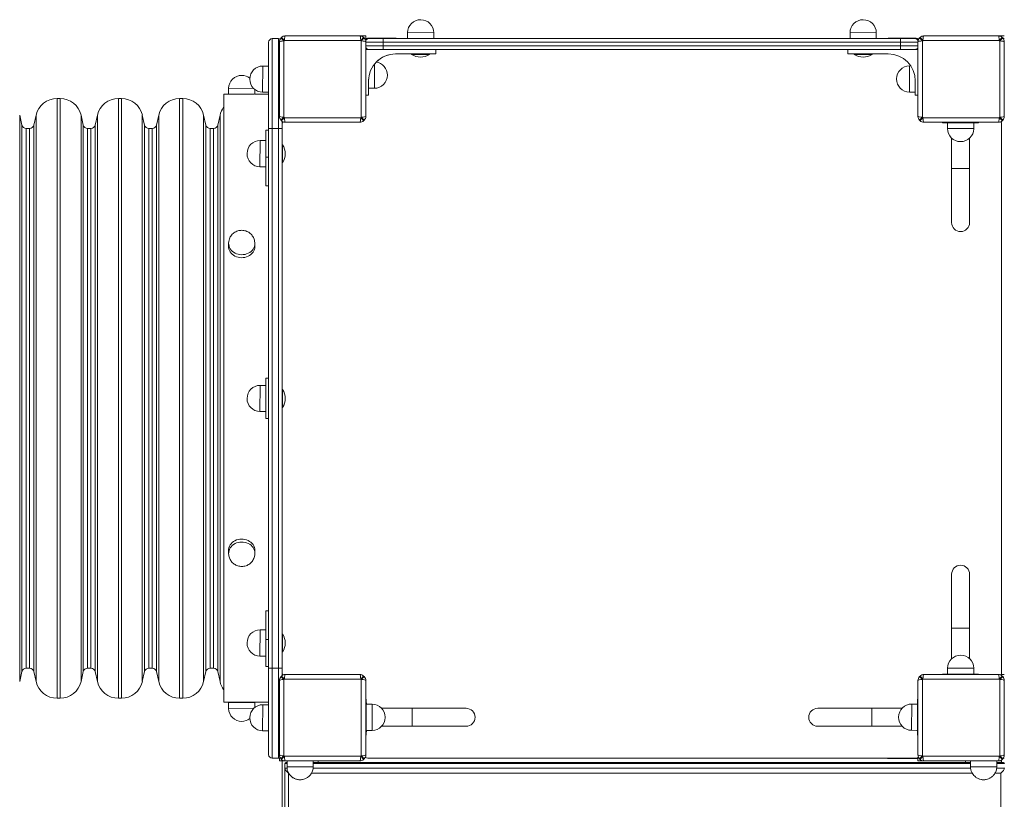
# Model space of a CAD drawing. Units: millimetres. Extents: x 78 to 8178, y 84 to 10084.
# Drawn here: x 4796 to 5891, y 4539 to 5405 of the extents above; entities that cross this region are included whole.
import ezdxf

# ---------------------------------------------------------------- set-up
doc = ezdxf.new("R2010")
doc.units = ezdxf.units.MM

msp = doc.modelspace()

# ---------------------------------------------------------------- linework, layer by layer
at = {"color": 0, "linetype": 'Continuous', "lineweight": 0}
for p, q in [((5242.4, 5405.4), (5242.2, 5405.4)), ((5734.4, 5405.4), (5734.2, 5405.4)), ((5091.7, 5387.4), (5174.6, 5387.4)), ((5181.2, 5387.4), (5174.6, 5387.4)), ((5181.2, 5384.5), (5181.2, 5387.4)), ((5256.8, 5390.9), (5227.6, 5391.1)), ((5227.6, 5391.1), (5227.6, 5384.6)), ((5256.8, 5390.9), (5256.8, 5384.4)), ((5256.8, 5390.9), (5256.8, 5384.4)), ((5748.8, 5390.9), (5719.6, 5391.1)), ((5719.6, 5391.1), (5719.6, 5384.6)), ((5748.8, 5390.9), (5748.8, 5384.4)), ((5801.7, 5387.4), (5884.6, 5387.4)), ((5891.2, 5387.4), (5884.6, 5387.4)), ((5073.2, 5284.4), (5073.2, 5380.4)), ((5077.2, 5384.4), (5077.2, 5284.4)), ((5084.2, 5384.4), (5077.2, 5384.4)), ((5084.2, 5284.4), (5084.2, 5384.4)), ((5085.2, 5298), (5085.2, 5380.9)), ((5090.2, 5381.8), (5086.9, 5385.1)), ((5087.5, 5385.7), (5090.8, 5382.4)), ((5090.2, 5381.8), (5090.2, 5297.1)), ((5175.6, 5382.4), (5090.8, 5382.4)), ((5175.6, 5382.4), (5178.8, 5385.7)), ((5179.4, 5385.1), (5176.1, 5381.8)), ((5176.1, 5297.1), (5176.1, 5381.8)), ((5181.2, 5380.9), (5181.2, 5298)), ((5200.7, 5380.4), (5181.2, 5380.4)), ((5200.7, 5380.4), (5181.2, 5380.4)), ((5181.2, 5376.4), (5200.7, 5376.4)), ((5181.2, 5376.4), (5200.7, 5376.4)), ((5183.2, 5384.5), (5183.2, 5384.9)), ((5213.2, 5384.9), (5183.2, 5384.9)), ((5238.6, 5384.5), (5183.6, 5384.5)), ((5184.7, 5384.4), (5183.7, 5384.4)), ((5183.9, 5384.9), (5183.9, 5385)), ((5213.9, 5385), (5183.9, 5385)), ((5184.7, 5384.4), (5200.7, 5384.4)), ((5775.7, 5384.4), (5200.7, 5384.4)), ((5200.7, 5380.4), (5775.7, 5380.4)), ((5200.7, 5380.4), (5775.7, 5380.4)), ((5200.7, 5376.4), (5200.7, 5380.4)), ((5775.7, 5376.4), (5200.7, 5376.4)), ((5775.7, 5376.4), (5200.7, 5376.4)), ((5213.2, 5384.9), (5213.2, 5384.5)), ((5213.9, 5385), (5213.9, 5384.9)), ((5256.7, 5384.4), (5227.6, 5384.6)), ((5242.1, 5384.4), (5227.6, 5384.6)), ((5242.2, 5384.4), (5242.1, 5384.4)), ((5242.1, 5384.4), (5242.1, 5384.4)), ((5730.6, 5384.5), (5256.8, 5384.5)), ((5748.7, 5384.4), (5719.6, 5384.6)), ((5734.1, 5384.4), (5719.6, 5384.6)), ((5734.2, 5384.4), (5734.1, 5384.4)), ((5792.7, 5384.5), (5748.8, 5384.5)), ((5763.2, 5384.5), (5763.2, 5384.9)), ((5793.2, 5384.9), (5763.2, 5384.9)), ((5775.7, 5384.4), (5791.7, 5384.4)), ((5795.2, 5380.4), (5775.7, 5380.4)), ((5795.2, 5380.4), (5775.7, 5380.4)), ((5775.7, 5376.4), (5775.7, 5380.4)), ((5775.7, 5376.4), (5795.2, 5376.4)), ((5775.7, 5376.4), (5795.2, 5376.4)), ((5792.7, 5384.4), (5791.7, 5384.4)), ((5793.2, 5384.9), (5793.2, 5384.5)), ((5795.2, 5298), (5795.2, 5380.9)), ((5800.2, 5381.8), (5796.9, 5385.1)), ((5797.5, 5385.7), (5800.8, 5382.4)), ((5800.2, 5381.8), (5800.2, 5297.1)), ((5885.6, 5382.4), (5800.8, 5382.4)), ((5885.6, 5382.4), (5888.8, 5385.7)), ((5889.4, 5385.1), (5886.1, 5381.8)), ((5886.1, 5297.1), (5886.1, 5381.8)), ((5891.2, 5384.4), (5890, 5384.4)), ((5891.2, 5380.9), (5891.2, 5298)), ((5181.2, 5372.4), (5184.7, 5372.4)), ((5200.7, 5372.4), (5184.7, 5372.4)), ((5200.7, 5372.4), (5775.7, 5372.4)), ((5259.2, 5367.4), (5214.2, 5367.4)), ((5232.2, 5366.9), (5232.2, 5367.4)), ((5252.2, 5366.9), (5232.2, 5366.9)), ((5252.2, 5366.9), (5252.2, 5367.4)), ((5252.2, 5366.9), (5252.2, 5367.4)), ((5252.2, 5366.9), (5252.2, 5366.9)), ((5259.2, 5372.4), (5259.2, 5367.4)), ((5259.2, 5372.4), (5259.2, 5367.4)), ((5259.2, 5367.4), (5259.2, 5367.4)), ((5717.2, 5367.4), (5717.2, 5372.4)), ((5762.2, 5367.4), (5717.2, 5367.4)), ((5724.2, 5367.4), (5724.2, 5366.9)), ((5724.2, 5366.9), (5744.2, 5366.9)), ((5744.2, 5367.4), (5744.2, 5366.9)), ((5791.7, 5372.4), (5775.7, 5372.4)), ((5791.7, 5372.4), (5795.2, 5372.4)), ((5066.7, 5353.9), (5066.5, 5324.8)), ((5066.7, 5353.9), (5073.2, 5353.9)), ((5066.7, 5353.9), (5073.2, 5353.9)), ((5073.2, 5353.9), (5073, 5324.7)), ((5190.7, 5329.2), (5190.8, 5356.3)), ((5785.8, 5354.1), (5785.6, 5324.9)), ((5785.8, 5354.1), (5787.1, 5354.1)), ((5043.4, 5343.5), (5043.3, 5343.5)), ((5043.4, 5343.5), (5043.3, 5343.5)), ((5205.2, 5343.6), (5205.2, 5343.8)), ((5205.2, 5343.6), (5205.2, 5343.8)), ((5052.2, 5339.5), (5052.2, 5339.4)), ((5052.2, 5339.5), (5052.2, 5339.5)), ((5073.2, 5339.2), (5073, 5324.7)), ((5073.2, 5339.4), (5073.2, 5339.2)), ((5073.2, 5339.2), (5073.2, 5339.2)), ((5184.2, 5329.4), (5184.2, 5339.3)), ((5184.2, 5337.4), (5184.2, 5321.4)), ((5771.3, 5339.7), (5771.3, 5339.5)), ((5792.2, 5338.1), (5792.1, 5324.8)), ((5792.2, 5332.1), (5792.1, 5324.8)), ((5792.2, 5321.4), (5792.2, 5337.4)), ((5023.2, 5322.6), (5023.2, 4646.6)), ((5038.2, 5322.6), (5023.2, 5322.6)), ((5028.7, 5329.2), (5028.6, 5322.7)), ((5028.7, 5329.2), (5028.6, 5322.7)), ((5057, 5322.5), (5028.6, 5322.7)), ((5043.1, 5322.5), (5028.6, 5322.7)), ((5057, 5322.5), (5028.6, 5322.7)), ((5043.1, 5322.5), (5028.6, 5322.7)), ((5056.5, 5329), (5028.7, 5329.2)), ((5056.5, 5329), (5028.7, 5329.2)), ((5057.8, 5327.8), (5057.8, 5322.6)), ((5057.8, 5327.8), (5057.8, 5322.6)), ((5073.2, 5322.6), (5057.8, 5322.6)), ((5066.5, 5324.8), (5073, 5324.7)), ((5184.2, 5321.4), (5181.2, 5321.4)), ((5184.2, 5329.2), (5184.2, 5321.4)), ((5190.7, 5329.2), (5184.2, 5329.2)), ((5184.2, 5321.4), (5184.2, 5321.4)), ((5190.7, 5329.2), (5190.7, 5329.2)), ((5785.6, 5324.9), (5792.1, 5324.8)), ((5795.2, 5321.4), (5792.2, 5321.4)), ((4837.9, 5317.9), (4837.9, 4651)), ((4841.3, 5317.9), (4837.9, 5317.9)), ((4841.3, 5317.9), (4841.3, 4651)), ((4906.1, 5317.9), (4906.1, 4651)), ((4909.5, 5317.9), (4906.1, 5317.9)), ((4909.5, 5317.9), (4909.5, 4651)), ((4974.2, 5317.9), (4974.2, 4651)), ((4977.6, 5317.9), (4974.2, 5317.9)), ((4977.6, 5317.9), (4977.6, 4651)), ((4796.4, 5299.3), (4796.4, 4669.6)), ((4798.9, 5288.2), (4796.4, 5299.3)), ((4812.1, 5288.2), (4814.6, 5299.3)), ((4814.6, 5299.3), (4814.6, 4669.6)), ((4864.6, 5299.3), (4864.6, 4669.6)), ((4867.1, 5288.2), (4864.6, 5299.3)), ((4880.2, 5288.2), (4882.8, 5299.3)), ((4882.8, 5299.3), (4882.8, 4669.6)), ((4932.7, 5299.3), (4932.7, 4669.6)), ((4935.3, 5288.2), (4932.7, 5299.3)), ((4948.4, 5288.2), (4951, 5299.3)), ((4951, 5299.3), (4951, 4669.6)), ((5000.9, 5299.3), (5000.9, 4669.6)), ((5003.5, 5288.2), (5000.9, 5299.3)), ((5016.6, 5288.2), (5019.1, 5299.3)), ((5019.1, 5299.3), (5019.1, 4669.6)), ((4798.9, 5288.2), (4798.9, 4680.7)), ((4812.1, 5288.2), (4812.1, 4680.7)), ((4867.1, 5288.2), (4867.1, 4680.7)), ((4880.2, 5288.2), (4880.2, 4680.7)), ((4935.3, 5288.2), (4935.3, 4680.7)), ((4948.4, 5288.2), (4948.4, 4680.7)), ((5003.5, 5288.2), (5003.5, 4680.7)), ((5016.6, 5288.2), (5016.6, 4680.7)), ((5086.9, 5293.8), (5090.2, 5297.1)), ((5090.8, 5296.5), (5087.5, 5293.2)), ((5088.2, 5292.6), (5088.2, 5284.4)), ((5088.2, 5291.4), (5088.6, 5291.4)), ((5090.8, 5296.5), (5175.6, 5296.5)), ((5174.6, 5291.4), (5091.7, 5291.4)), ((5178.8, 5293.2), (5175.6, 5296.5)), ((5176.1, 5297.1), (5179.4, 5293.8)), ((5796.9, 5293.8), (5800.2, 5297.1)), ((5800.8, 5296.5), (5797.5, 5293.2)), ((5800.8, 5296.5), (5885.6, 5296.5)), ((5884.6, 5291.4), (5801.7, 5291.4)), ((5822.6, 5291.4), (5822.6, 5290.9)), ((5862.6, 5290.9), (5822.6, 5290.9)), ((5828, 5284.4), (5828, 5290.9)), ((5828.1, 5290.9), (5857.3, 5290.8)), ((5842.6, 5290.9), (5842.8, 5290.9)), ((5842.8, 5290.9), (5857.3, 5290.8)), ((5857.2, 5284.3), (5857.3, 5290.8)), ((5862.6, 5291.4), (5862.6, 5290.9)), ((5888.8, 5293.2), (5885.6, 5296.5)), ((5886.1, 5297.1), (5889.4, 5293.8)), ((5888.2, 4679.9), (5888.2, 5289)), ((5888.2, 4679.9), (5888.2, 5288.9)), ((4803.6, 5284.4), (4803.6, 4684.4)), ((4807.4, 5284.4), (4803.6, 5284.4)), ((4807.4, 5284.4), (4807.4, 4684.4)), ((4871.7, 5284.4), (4871.7, 4684.4)), ((4875.6, 5284.4), (4871.7, 5284.4)), ((4875.6, 5284.4), (4875.6, 4684.4)), ((4939.9, 5284.4), (4939.9, 4684.4)), ((4943.8, 5284.4), (4939.9, 5284.4)), ((4943.8, 5284.4), (4943.8, 4684.4)), ((5008.1, 5284.4), (5008.1, 4684.4)), ((5012, 5284.4), (5008.1, 5284.4)), ((5012, 5284.4), (5012, 4684.4)), ((5070.2, 5282.7), (5070.2, 5252.7)), ((5073.2, 5282.7), (5070.2, 5282.7)), ((5073.2, 5284.4), (5073.2, 4684.4)), ((5073.2, 5284.4), (5077.2, 5284.4)), ((5084.2, 5284.4), (5077.2, 5284.4)), ((5077.2, 4684.4), (5077.2, 5284.4)), ((5084.2, 5284.4), (5088.2, 5284.4)), ((5084.2, 5284.4), (5084.2, 4684.4)), ((5088.2, 4684.4), (5088.2, 5284.4)), ((5828, 5284.4), (5857.2, 5284.3)), ((5063.7, 5271.1), (5063.5, 5241.9)), ((5063.7, 5271.1), (5070.2, 5271.1)), ((5070.2, 5271.1), (5070, 5241.8)), ((5088.7, 5266.4), (5088.2, 5266.4)), ((5088.7, 5266.4), (5088.7, 5256.4)), ((5832.6, 5273.8), (5832.6, 5239.9)), ((5842.4, 5269.9), (5842.6, 5269.9)), ((5852.6, 5273.9), (5852.6, 5239.9)), ((5049.2, 5256.6), (5049.2, 5256.5)), ((5070.2, 5256.3), (5070, 5241.8)), ((5070.2, 5256.6), (5070.2, 5256.3)), ((5088.7, 5256.4), (5088.7, 5246.4)), ((5070.2, 5252.7), (5070.2, 5220.9)), ((5073.2, 5252.7), (5070.2, 5252.7)), ((5088.7, 5246.4), (5088.2, 5246.4)), ((5063.5, 5241.9), (5070, 5241.8)), ((5832.6, 5239.9), (5852.6, 5239.9)), ((5832.6, 5239.9), (5832.6, 5179.9)), ((5852.6, 5179.9), (5852.6, 5239.9)), ((5070.2, 5220.9), (5073.2, 5220.9)), ((5028.7, 5157.1), (5028.6, 5153.8)), ((5057.8, 5156.7), (5057.8, 5153.5)), ((5073.2, 5006.9), (5070.2, 5006.9)), ((5070.2, 4961.9), (5070.2, 5006.9)), ((5063.7, 4998.9), (5063.5, 4969.8)), ((5063.7, 4998.9), (5070.2, 4998.9)), ((5070.2, 4998.9), (5070, 4969.7)), ((5088.7, 4994.4), (5088.2, 4994.4)), ((5088.7, 4994.4), (5088.7, 4984.4)), ((5049.2, 4984.5), (5049.2, 4984.4)), ((5070.2, 4984.2), (5070, 4969.7)), ((5070.2, 4984.4), (5070.2, 4984.2)), ((5088.7, 4984.4), (5088.7, 4974.4)), ((5088.7, 4974.4), (5088.2, 4974.4)), ((5088.7, 4974.4), (5088.2, 4974.4)), ((5088.7, 4974.4), (5088.7, 4974.4)), ((5063.5, 4969.8), (5070, 4969.7)), ((5073.2, 4961.9), (5070.2, 4961.9)), ((5028.7, 4811.8), (5028.6, 4815.1)), ((5057.8, 4812.2), (5057.8, 4815.4)), ((5832.6, 4788.9), (5832.6, 4728.9)), ((5852.6, 4728.9), (5852.6, 4788.9)), ((5073.2, 4748.2), (5070.2, 4748.2)), ((5070.2, 4716.4), (5070.2, 4748.2)), ((5063.7, 4727.1), (5063.5, 4697.9)), ((5063.7, 4727.1), (5070.2, 4727.1)), ((5070.2, 4727.1), (5070, 4697.8)), ((5088.7, 4722.5), (5088.2, 4722.5)), ((5088.7, 4722.5), (5088.7, 4712.5)), ((5832.6, 4728.9), (5852.6, 4728.9)), ((5832.6, 4728.9), (5832.6, 4695)), ((5852.6, 4728.9), (5852.6, 4695.1)), ((5049.2, 4712.6), (5049.2, 4712.5)), ((5070.2, 4712.3), (5070, 4697.8)), ((5073.2, 4716.4), (5070.2, 4716.4)), ((5070.2, 4686.4), (5070.2, 4716.4)), ((5070.2, 4712.6), (5070.2, 4712.3)), ((5088.7, 4712.5), (5088.7, 4702.5)), ((5063.5, 4697.9), (5070, 4697.8)), ((5088.7, 4702.5), (5088.2, 4702.5)), ((5842.8, 4698.9), (5842.7, 4698.9)), ((5073.2, 4686.4), (5070.2, 4686.4)), ((4798.9, 4680.7), (4796.4, 4669.6)), ((4807.4, 4684.4), (4803.6, 4684.4)), ((4812.1, 4680.7), (4814.6, 4669.6)), ((4867.1, 4680.7), (4864.6, 4669.6)), ((4875.6, 4684.4), (4871.7, 4684.4)), ((4880.2, 4680.7), (4882.8, 4669.6)), ((4935.3, 4680.7), (4932.7, 4669.6)), ((4943.8, 4684.4), (4939.9, 4684.4)), ((4948.4, 4680.7), (4951, 4669.6)), ((5003.5, 4680.7), (5000.9, 4669.6)), ((5012, 4684.4), (5008.1, 4684.4)), ((5016.6, 4680.7), (5019.1, 4669.6)), ((5073.2, 4588.4), (5073.2, 4684.4)), ((5077.2, 4684.4), (5073.2, 4684.4)), ((5084.2, 4684.4), (5077.2, 4684.4)), ((5077.2, 4684.4), (5077.2, 4584.4)), ((5088.2, 4684.4), (5084.2, 4684.4)), ((5084.2, 4584.4), (5084.2, 4684.4)), ((5090.2, 4671.8), (5086.9, 4675.1)), ((5087.5, 4675.7), (5090.8, 4672.4)), ((5088.2, 4684.4), (5088.2, 4676.3)), ((5091.7, 4677.4), (5174.6, 4677.4)), ((5175.6, 4672.4), (5178.8, 4675.7)), ((5179.4, 4675.1), (5176.1, 4671.8)), ((5800.2, 4671.8), (5796.9, 4675.1)), ((5797.5, 4675.7), (5800.8, 4672.4)), ((5801.7, 4677.4), (5884.6, 4677.4)), ((5862.6, 4677.9), (5822.6, 4677.9)), ((5822.6, 4677.4), (5822.6, 4677.9)), ((5828.1, 4684.6), (5828, 4678.1)), ((5857.1, 4677.9), (5828, 4678.1)), ((5842.5, 4677.9), (5828, 4678.1)), ((5857.3, 4684.4), (5828.1, 4684.6)), ((5842.6, 4677.9), (5842.5, 4677.9)), ((5857.3, 4684.4), (5857.3, 4677.9)), ((5862.6, 4677.4), (5862.6, 4677.9)), ((5885.6, 4672.4), (5888.8, 4675.7)), ((5889.4, 4675.1), (5886.1, 4671.8)), ((5891.2, 4677.4), (5887.8, 4677.4)), ((5085.2, 4588), (5085.2, 4670.9)), ((5090.2, 4671.8), (5090.2, 4587.1)), ((5175.6, 4672.4), (5090.8, 4672.4)), ((5176.1, 4587.1), (5176.1, 4671.8)), ((5181.2, 4670.9), (5181.2, 4588)), ((5795.2, 4588), (5795.2, 4670.9)), ((5800.2, 4671.8), (5800.2, 4587.1)), ((5885.6, 4672.4), (5800.8, 4672.4)), ((5886.1, 4587.1), (5886.1, 4671.8)), ((5891.2, 4670.9), (5891.2, 4588)), ((4841.3, 4651), (4837.9, 4651)), ((4909.5, 4651), (4906.1, 4651)), ((4977.6, 4651), (4974.2, 4651)), ((5033.2, 4646.6), (5023.2, 4646.6)), ((5038.2, 4646.6), (5023.2, 4646.6)), ((5028.6, 4646.2), (5057.8, 4646.4)), ((5043.1, 4646.4), (5028.6, 4646.2)), ((5028.7, 4639.7), (5028.6, 4646.2)), ((5043.1, 4646.4), (5043.3, 4646.4)), ((5043.3, 4646.4), (5057.8, 4646.4)), ((5073.2, 4646.6), (5048.2, 4646.6)), ((5057.8, 4640.9), (5057.8, 4646.4)), ((5066.7, 4643.9), (5066.5, 4614.8)), ((5066.7, 4643.9), (5073.2, 4643.9)), ((5066.7, 4643.9), (5073.2, 4643.9)), ((5073.2, 4643.9), (5073, 4614.7)), ((5181.2, 4649.9), (5181.7, 4649.9)), ((5181.7, 4609.9), (5181.7, 4649.9)), ((5181.7, 4615.4), (5181.8, 4644.6)), ((5181.7, 4630.1), (5181.8, 4644.6)), ((5188.3, 4644.5), (5181.8, 4644.6)), ((5188.2, 4615.3), (5188.3, 4644.5)), ((5788.2, 4644.6), (5788, 4615.4)), ((5788.2, 4644.6), (5794.7, 4644.6)), ((5794.7, 4644.4), (5794.5, 4615.3)), ((5794.7, 4609.9), (5794.7, 4649.9)), ((5795.2, 4649.9), (5794.7, 4649.9)), ((5028.7, 4639.7), (5056.6, 4639.9)), ((5232.7, 4639.9), (5198.7, 4639.9)), ((5232.7, 4639.9), (5232.7, 4619.9)), ((5292.7, 4639.9), (5232.7, 4639.9)), ((5743.7, 4639.9), (5683.7, 4639.9)), ((5743.7, 4639.9), (5743.7, 4619.9)), ((5777.6, 4639.9), (5743.7, 4639.9)), ((5043.3, 4625.4), (5043.4, 4625.4)), ((5052.2, 4629.5), (5052.2, 4629.4)), ((5073.2, 4629.2), (5073, 4614.7)), ((5073.2, 4629.4), (5073.2, 4629.2)), ((5073.2, 4629.2), (5073.2, 4629.2)), ((5181.7, 4629.9), (5181.7, 4630.1)), ((5202.7, 4629.7), (5202.7, 4629.9)), ((5773.7, 4630.2), (5773.7, 4630)), ((5794.7, 4629.8), (5794.5, 4615.3)), ((5794.7, 4629.9), (5794.7, 4629.8)), ((5066.5, 4614.8), (5073, 4614.7)), ((5181.2, 4609.9), (5181.7, 4609.9)), ((5188.2, 4615.3), (5181.7, 4615.3)), ((5232.7, 4619.9), (5198.8, 4619.9)), ((5232.7, 4619.9), (5292.7, 4619.9)), ((5683.7, 4619.9), (5743.7, 4619.9)), ((5777.6, 4619.9), (5743.7, 4619.9)), ((5788, 4615.4), (5794.5, 4615.3)), ((5795.2, 4609.9), (5794.7, 4609.9)), ((5084.2, 4584.4), (5077.2, 4584.4)), ((5085.2, 4584.6), (5085.2, 4581.4)), ((5085.2, 4581.4), (5088.2, 4581.4)), ((5086.9, 4583.8), (5090.2, 4587.1)), ((5090.8, 4586.5), (5087.5, 4583.2)), ((5088.2, 4581.4), (5088.2, 4582.6)), ((5091.7, 4581.4), (5088.2, 4581.4)), ((5088.2, 3690.6), (5088.2, 4581.4)), ((5090.8, 4586.5), (5175.6, 4586.5)), ((5091.3, 4578.5), (5093.6, 4578.5)), ((5091.3, 4578.5), (5091.3, 4573.5)), ((5174.6, 4581.4), (5091.7, 4581.4)), ((5093.6, 4579.7), (5092.5, 4579.7)), ((5093.6, 4574.9), (5093.6, 4581.4)), ((5122.8, 4574.9), (5122.8, 4581.4)), ((5853.6, 4579.7), (5122.8, 4579.7)), ((5122.8, 4578.5), (5853.6, 4578.5)), ((5128.2, 4579.7), (5128.2, 4581.4)), ((5178.8, 4583.2), (5175.6, 4586.5)), ((5176.1, 4587.1), (5179.4, 4583.8)), ((5183.6, 4584.4), (5792.7, 4584.4)), ((5183.7, 4584.4), (5792.7, 4584.4)), ((5762.4, 4583.9), (5762.4, 4584.4)), ((5762.4, 4583.9), (5792.4, 4583.9)), ((5792.4, 4584.4), (5792.4, 4583.9)), ((5795.2, 4584.7), (5795.2, 4581.4)), ((5795.2, 4581.4), (5801.7, 4581.4)), ((5796.9, 4583.8), (5800.2, 4587.1)), ((5800.8, 4586.5), (5797.5, 4583.2)), ((5800.8, 4586.5), (5885.6, 4586.5)), ((5884.6, 4581.4), (5801.7, 4581.4)), ((5848.2, 4579.7), (5848.2, 4581.4)), ((5853.6, 4574.9), (5853.6, 4581.4)), ((5882.8, 4574.9), (5882.8, 4581.4)), ((5890.1, 4579.7), (5882.8, 4579.7)), ((5882.8, 4578.5), (5891.3, 4578.5)), ((5888.2, 4581.4), (5884.6, 4581.4)), ((5888.8, 4583.2), (5885.6, 4586.5)), ((5886.1, 4587.1), (5889.4, 4583.8)), ((5888.2, 4581.4), (5888.2, 4582.6)), ((5888.2, 4579.7), (5888.2, 4581.4)), ((5891.2, 4584.4), (5890, 4584.4)), ((5091.3, 4573.5), (5091.3, 3675.2)), ((5093.7, 4573.5), (5091.3, 4573.5)), ((5095.3, 4567.9), (5095.4, 4567.9)), ((5095.3, 3673.4), (5095.3, 4567.9)), ((5120.9, 4567.9), (5855.4, 4567.9)), ((5853.7, 4573.5), (5122.7, 4573.5)), ((5880.9, 4567.9), (5887.3, 4567.9)), ((5891.3, 4573.5), (5882.7, 4573.5)), ((5887.3, 4567.9), (5887.3, 3673.4))]:
    msp.add_line(p, q, dxfattribs=at)
for centre, radius, start, end in [((5242.1, 5390.9), 14.5, 89.6711, 179.3423), ((5242.1, 5390.9), 14.5, 89.6711, 179.3423), ((5242.3, 5390.9), 14.5, 0, 89.6711), ((5242.3, 5390.9), 14.5, 0, 89.6711), ((5734.1, 5390.9), 14.5, 89.6711, 179.3423), ((5734.3, 5390.9), 14.5, 0, 89.6711), ((5091.7, 5381.4), 6, 90, 134.6132), ((5174.6, 5381.4), 6, 45.3868, 90), ((5801.7, 5381.4), 6, 90, 134.6132), ((5884.6, 5381.4), 6, 45.3868, 90), ((5077.2, 5380.4), 4, 90, 180), ((5084.2, 5380.4), 4, 62.7098, 90), ((5091.2, 5380.9), 6, 135.3868, 180), ((5133.2, 5339.4), 65, 134.6132, 135.3868), ((5133.2, 5339.4), 60.4, 134.6132, 135.3868), ((5133.2, 5339.4), 60.4, 44.6132, 45.3868), ((5133.2, 5339.4), 65, 44.6132, 45.3868), ((5175.2, 5380.9), 6, 0, 44.6132), ((5183.2, 5379.9), 5, 90, 125.3039), ((5183.6, 5379.5), 5, 90, 127.5395), ((5183.7, 5379.4), 5, 90, 127.6678), ((5184.7, 5380.4), 4, 90, 155.1685), ((5183.9, 5380), 5, 89.8939, 99.2213), ((5213.2, 5379.9), 5, 65.2304, 90), ((5213.9, 5380), 5, 64.9967, 89.8939), ((5763.2, 5379.9), 5, 90, 114.7696), ((5791.7, 5380.4), 4, 24.8314, 90), ((5792.7, 5379.5), 5, 52.4605, 90), ((5792.7, 5379.4), 5, 52.3322, 90), ((5793.2, 5379.9), 5, 54.6961, 90), ((5801.2, 5380.9), 6, 135.3868, 180), ((5843.2, 5339.4), 65, 134.6132, 135.3868), ((5843.2, 5339.4), 60.4, 134.6132, 135.3868), ((5843.2, 5339.4), 60.4, 44.6132, 45.3868), ((5843.2, 5339.4), 65, 44.6132, 45.3868), ((5885.2, 5380.9), 6, 0, 44.6132), ((5184.7, 5376.4), 4, 208.9551, 270), ((5214.2, 5337.4), 30, 90, 180), ((5214.2, 5337.4), 30, 90, 136.099), ((5242.2, 5382.1), 18.2, 236.6015, 303.3985), ((5734.2, 5382.1), 18.2, 236.6015, 303.3985), ((5762.2, 5337.4), 30, 0, 90), ((5791.7, 5376.4), 4, 270, 331.045), ((5066.7, 5339.4), 14.5, 90, 179.6711), ((5066.7, 5339.4), 14.5, 90, 179.6711), ((5190.7, 5343.9), 14.5, 359.6711, 82.5334), ((5190.7, 5343.9), 14.5, 359.6711, 82.5334), ((5785.8, 5339.6), 14.5, 90, 179.6711), ((5043.2, 5329), 14.5, 89.6711, 179.3423), ((5043.2, 5329), 14.5, 89.6711, 179.3423), ((5043.3, 5329), 14.5, 52.0626, 89.6711), ((5043.3, 5329), 14.5, 52.0626, 89.6711), ((5190.7, 5343.7), 14.5, 270, 359.6711), ((5190.7, 5343.7), 14.5, 270, 359.6711), ((5066.7, 5339.3), 14.5, 179.6711, 269.3423), ((5785.8, 5339.4), 14.5, 179.6711, 269.3423), ((5078.8, 5339.4), 14.5, 246.8728, 247.5254), ((4837.9, 5294), 23.9, 90, 167.1561), ((4841.3, 5294), 23.9, 12.8439, 90), ((4906.1, 5294), 23.9, 90, 167.1561), ((4909.5, 5294), 23.9, 12.8439, 90), ((4974.2, 5294), 23.9, 90, 167.1561), ((4977.6, 5294), 23.9, 12.8439, 90), ((5042.4, 5294), 23.9, 143.5816, 167.1561), ((4803.6, 5289.2), 4.77, 192.8439, 270), ((4807.4, 5289.2), 4.77, 270, 347.1561), ((4871.7, 5289.2), 4.77, 192.8439, 270), ((4875.6, 5289.2), 4.77, 270, 347.1561), ((4939.9, 5289.2), 4.77, 192.8439, 270), ((4943.8, 5289.2), 4.77, 270, 347.1561), ((5008.1, 5289.2), 4.77, 192.8439, 270), ((5012, 5289.2), 4.77, 270, 347.1561), ((5091.2, 5298), 6, 180, 224.6132), ((5133.2, 5339.4), 65, 224.6132, 225.3868), ((5091.7, 5297.4), 6, 225.3868, 270), ((5093.2, 5289.4), 5, 147.5353, 172.7482), ((5093.2, 5288.9), 5, 142.3329, 172.7477), ((5093.1, 5289), 5, 142.4612, 169.7373), ((5133.2, 5339.4), 60.4, 224.6132, 225.3868), ((5174.6, 5297.4), 6, 270, 314.6132), ((5133.2, 5339.4), 60.4, 314.6132, 315.3868), ((5133.2, 5339.4), 65, 314.6132, 315.3868), ((5175.2, 5298), 6, 315.3868, 0), ((5801.2, 5298), 6, 180, 224.6132), ((5843.2, 5339.4), 65, 224.6132, 225.3868), ((5801.7, 5297.4), 6, 225.3868, 270), ((5843.2, 5339.4), 60.4, 224.6132, 225.3868), ((5825.6, 5283.9), 7, 70.1278, 90), ((5859.6, 5283.9), 7, 90, 109.9056), ((5884.6, 5297.4), 6, 270, 314.6132), ((5843.2, 5339.4), 60.4, 314.6132, 315.3868), ((5883.2, 5288.9), 5, 0.0014, 37.6675), ((5883.2, 5289), 5, 0.0014, 37.5391), ((5883.2, 5289.4), 5, 2.1687, 32.4647), ((5843.2, 5339.4), 65, 314.6132, 315.3868), ((5885.2, 5298), 6, 315.3868, 0), ((5842.5, 5284.4), 14.5, 180, 269.6711), ((5842.7, 5284.4), 14.5, 269.6711, 359.3423), ((5063.7, 5256.6), 14.5, 90, 179.6711), ((5073.5, 5256.4), 18.2, 326.6015, 33.3985), ((5063.7, 5256.4), 14.5, 179.6711, 269.3423), ((5842.6, 5179.9), 10, 180, 270), ((5842.6, 5179.9), 10, 270, 0), ((5063.7, 4984.4), 14.5, 90, 179.6711), ((5073.5, 4984.4), 18.2, 326.6015, 33.3985), ((5063.7, 4984.3), 14.5, 179.6711, 269.3423), ((5073.5, 4984.4), 18.2, 326.6015, 0.0031), ((5842.6, 4788.9), 10, 90, 180), ((5842.6, 4788.9), 10, 0, 90), ((5063.7, 4712.6), 14.5, 90, 179.6711), ((5073.5, 4712.5), 18.2, 326.6015, 33.3985), ((5063.7, 4712.4), 14.5, 179.6711, 269.3423), ((5842.6, 4684.4), 14.5, 89.6711, 179.3423), ((5842.8, 4684.4), 14.5, 0, 89.6711), ((4803.6, 4679.7), 4.77, 90, 167.1561), ((4807.4, 4679.7), 4.77, 12.8439, 90), ((4871.7, 4679.7), 4.77, 90, 167.1561), ((4875.6, 4679.7), 4.77, 12.8439, 90), ((4939.9, 4679.7), 4.77, 90, 167.1561), ((4943.8, 4679.7), 4.77, 12.8439, 90), ((5008.1, 4679.7), 4.77, 90, 167.1561), ((5012, 4679.7), 4.77, 12.8439, 90), ((5091.2, 4670.9), 6, 135.3868, 180), ((5133.2, 4629.4), 65, 134.6132, 135.3868), ((5091.7, 4671.4), 6, 90, 134.6132), ((5093.2, 4679.9), 5, 187.2522, 217.6688), ((5093.1, 4679.9), 5, 190.2626, 217.5405), ((5093.2, 4679.4), 5, 187.2518, 212.4647), ((5174.6, 4671.4), 6, 45.3868, 90), ((5133.2, 4629.4), 65, 44.6132, 45.3868), ((5175.2, 4670.9), 6, 0, 44.6132), ((5801.2, 4670.9), 6, 135.3868, 180), ((5843.2, 4629.4), 65, 134.6132, 135.3868), ((5801.7, 4671.4), 6, 90, 134.6132), ((5825.6, 4684.9), 7, 270, 289.9056), ((5859.6, 4684.9), 7, 250.1278, 270), ((5884.6, 4671.4), 6, 45.3868, 90), ((5883.2, 4679.9), 5, 322.3312, 0), ((5883.2, 4679.9), 5, 322.4595, 360), ((5883.2, 4679.4), 5, 327.5353, 357.8334), ((5843.2, 4629.4), 65, 44.6132, 45.3868), ((5885.2, 4670.9), 6, 0, 44.6132), ((4837.9, 4674.9), 23.9, 192.8439, 270), ((4841.3, 4674.9), 23.9, 270, 347.1561), ((4906.1, 4674.9), 23.9, 192.8439, 270), ((4909.5, 4674.9), 23.9, 270, 347.1561), ((4974.2, 4674.9), 23.9, 192.8439, 270), ((4977.6, 4674.9), 23.9, 270, 347.1561), ((5042.4, 4674.9), 23.9, 192.8439, 216.4184), ((5133.2, 4629.4), 60.4, 134.6132, 135.3868), ((5133.2, 4629.4), 60.4, 44.6132, 45.3868), ((5843.2, 4629.4), 60.4, 134.6132, 135.3868), ((5843.2, 4629.4), 60.4, 44.6132, 45.3868), ((5066.7, 4629.4), 14.5, 90, 179.6711), ((5066.7, 4629.4), 14.5, 90, 179.6711), ((5188.7, 4646.9), 7, 180, 199.9056), ((5188.2, 4630), 14.5, 359.6711, 89.3423), ((5788.2, 4630.1), 14.5, 90, 179.6711), ((5787.7, 4646.9), 7, 340.1278, 0), ((5043.2, 4639.9), 14.5, 180.6577, 270.3289), ((5292.7, 4629.9), 10, 0, 90), ((5683.7, 4629.9), 10, 90, 180), ((5043.3, 4639.9), 14.5, 270.3289, 307.8817), ((5066.7, 4629.3), 14.5, 179.6711, 269.3423), ((5188.2, 4629.8), 14.5, 270, 359.6711), ((5292.7, 4629.9), 10, 270, 0), ((5683.7, 4629.9), 10, 180, 270), ((5788.2, 4629.9), 14.5, 179.6711, 269.3423), ((5078.8, 4629.4), 14.5, 246.8728, 247.5254), ((5188.7, 4612.9), 7, 160.1278, 180), ((5787.7, 4612.9), 7, 0, 19.9056), ((5077.2, 4588.4), 4, 180, 270), ((5091.2, 4588), 6, 180, 224.6132), ((5175.2, 4588), 6, 315.3868, 0), ((5801.2, 4588), 6, 180, 224.6132), ((5885.2, 4588), 6, 315.3868, 0), ((5084.2, 4588.4), 4, 270, 297.2884), ((5133.2, 4629.4), 65, 224.6132, 225.3868), ((5091.7, 4587.4), 6, 225.3868, 270), ((5133.2, 4629.4), 60.4, 224.6132, 225.3868), ((5174.6, 4587.4), 6, 270, 314.6132), ((5133.2, 4629.4), 60.4, 314.6132, 315.3868), ((5133.2, 4629.4), 65, 314.6132, 315.3868), ((5183.7, 4589.4), 5, 232.3328, 270), ((5183.6, 4589.4), 5, 232.4612, 270), ((5182.4, 4590), 5, 247.9489, 250.9638), ((5762.4, 4588.9), 5, 244.9933, 269.8939), ((5792.4, 4588.9), 5, 269.8939, 313.0749), ((5792.7, 4589.4), 5, 270, 307.6672), ((5792.7, 4589.4), 5, 270, 307.5389), ((5843.2, 4629.4), 65, 224.6132, 225.3868), ((5801.7, 4587.4), 6, 225.3868, 270), ((5843.2, 4629.4), 60.4, 224.6132, 225.3868), ((5884.6, 4587.4), 6, 270, 314.6132), ((5843.2, 4629.4), 60.4, 314.6132, 315.3868), ((5843.2, 4629.4), 65, 314.6132, 315.3868)]:
    msp.add_arc(centre, radius, start, end, dxfattribs=at)
for centre, major_axis, ratio, start_param, end_param in [((5091.7, 5381.4), (0, 6), 0.160188, 0, 1.409835), ((5174.6, 5381.4), (0, -6), 0.160188, 1.731758, 3.141593), ((5801.7, 5381.4), (0, 6), 0.160188, 0, 1.409835), ((5884.6, 5381.4), (0, -6), 0.160188, 1.731758, 3.141593), ((5091.2, 5380.9), (6, 0), 0.160188, 1.731758, 3.141593), ((5175.2, 5380.9), (6, 0), 0.160188, 0, 1.409835), ((5200.7, 5380.4), (0, 4), 0.000001, -1.570796, 0), ((5200.7, 5376.4), (0, -4), 0.000001, 0, 1.570796), ((5775.7, 5380.4), (0, 4), 0.000001, 0, 1.570796), ((5775.7, 5376.4), (0, -4), 0.000001, -1.570796, 0), ((5801.2, 5380.9), (6, 0), 0.160188, 1.731758, 3.141593), ((5885.2, 5380.9), (6, 0), 0.160188, 0, 1.409835), ((5091.2, 5298), (-6, 0), 0.160188, 0, 1.409835), ((5091.7, 5297.4), (0, 6), 0.160188, 1.731758, 3.141593), ((5174.6, 5297.4), (0, -6), 0.160188, 0, 1.409835), ((5175.2, 5298), (-6, 0), 0.160188, 1.731758, 3.141593), ((5801.2, 5298), (-6, 0), 0.160188, 0, 1.409835), ((5801.7, 5297.4), (0, 6), 0.160188, 1.731758, 3.141593), ((5884.6, 5297.4), (0, -6), 0.160188, 0, 1.409835), ((5885.2, 5298), (-6, 0), 0.160188, 1.731758, 3.141593), ((5043.3, 5156.8), (-14.6, 0.2), 0.866011, -0.009941, 3.151534), ((5043.2, 5153.5), (-14.6, 0.2), 0.866011, -0.009941, 3.151534), ((5043.2, 4815.4), (14.6, 0.2), 0.866011, -0.009941, 3.151534), ((5043.3, 4812.1), (14.6, 0.2), 0.866011, -0.009941, 3.151534), ((5091.7, 4671.4), (0, 6), 0.160188, 0, 1.409835), ((5174.6, 4671.4), (0, -6), 0.160188, 1.731758, 3.141593), ((5801.7, 4671.4), (0, 6), 0.160188, 0, 1.409835), ((5884.6, 4671.4), (0, -6), 0.160188, 1.731758, 3.141593), ((5091.2, 4670.9), (6, 0), 0.160188, 1.731758, 3.141593), ((5175.2, 4670.9), (6, 0), 0.160188, 0, 1.409835), ((5801.2, 4670.9), (6, 0), 0.160188, 1.731758, 3.141593), ((5885.2, 4670.9), (6, 0), 0.160188, 0, 1.409835), ((5091.2, 4588), (-6, 0), 0.160188, 0, 1.409835), ((5175.2, 4588), (-6, 0), 0.160188, 1.731758, 3.141593), ((5801.2, 4588), (-6, 0), 0.160188, 0, 1.409835), ((5885.2, 4588), (-6, 0), 0.160188, 1.731758, 3.141593), ((5091.7, 4587.4), (0, 6), 0.160188, 1.731758, 3.141593), ((5095.3, 4575.7), (3.7, -3.7), 0.414214, 2.748894, 3.534292), ((5174.6, 4587.4), (0, -6), 0.160188, 0, 1.409835), ((5801.7, 4587.4), (0, 6), 0.160188, 1.731758, 3.141593), ((5884.6, 4587.4), (0, -6), 0.160188, 0, 1.409835), ((5887.3, 4570.7), (3.7, 3.7), 0.414214, -1.963495, -0.392699)]:
    msp.add_ellipse(centre, major_axis=major_axis, ratio=ratio, start_param=start_param, end_param=end_param, dxfattribs=at)
at = {"color": 0, "linetype": 'Continuous', "lineweight": 0, "extrusion": (2.41248e-32, -2.47908e-32, -1)}
msp.add_ellipse((5073.2, 4629.3), major_axis=(0.001, 0.121), ratio=0, start_param=-0.018313, end_param=-0.000005, dxfattribs=at)
at = {"color": 0, "linetype": 'Continuous', "lineweight": 0, "extrusion": (2.25933e-16, -5.08597e-15, -1)}
for centre in [(5108.2, 4581.4), (5868.2, 4581.4)]:
    msp.add_ellipse(centre, major_axis=(14.6, 0), ratio=0.00574, start_param=-1.442298, end_param=4.583891, dxfattribs=at)
at = {"color": 0, "linetype": 'Continuous', "lineweight": 0, "extrusion": (2.24761e-16, 1.1449e-24, -1)}
for centre in [(5108.2, 4581.4), (5868.2, 4581.4)]:
    msp.add_ellipse(centre, major_axis=(0.121, 0), ratio=0.00574, start_param=0, end_param=3.141593, dxfattribs=at)
at = {"color": 0, "linetype": 'Continuous', "lineweight": 0, "extrusion": (2.22045e-16, -1.2326e-31, -1)}
msp.add_ellipse((5887.3, 4575.7), major_axis=(-3.7, -3.7), ratio=0.414214, start_param=2.748894, end_param=3.534292, dxfattribs=at)
at = {"color": 0, "linetype": 'Continuous', "lineweight": 0, "extrusion": (2.22045e-16, -4.93038e-32, -1)}
msp.add_ellipse((5095.3, 4570.7), major_axis=(-3.7, 3.7), ratio=0.414214, start_param=-1.963495, end_param=-0.392699, dxfattribs=at)
at = {"color": 0, "linetype": 'Continuous', "lineweight": 0, "extrusion": (2.24762e-16, -1.29015e-18, -1)}
for centre in [(5108.2, 4574.9), (5868.2, 4574.9)]:
    msp.add_ellipse(centre, major_axis=(14.6, 0), ratio=0.00574, start_param=0.000033, end_param=3.14156, dxfattribs=at)
at = {"color": 0, "linetype": 'Continuous', "lineweight": 0}
for points, knots in [([(5043.2, 5322.5), (5042.9, 5322.5), (5042.6, 5322.5), (5041.9, 5322.5), (5041.6, 5322.5), (5041, 5322.5), (5040.7, 5322.5), (5040.2, 5322.5), (5039.9, 5322.5), (5039.5, 5322.5), (5039.2, 5322.5), (5038.9, 5322.5), (5038.7, 5322.6), (5038.5, 5322.6), (5038.4, 5322.6), (5038.2, 5322.6), (5038.2, 5322.6), (5038.2, 5322.6)], [0, 0, 0, 0, 0.941731, 0.941731, 1.883463, 1.883463, 2.825194, 2.825194, 3.766926, 3.766926, 4.708657, 4.708657, 5.650389, 5.650389, 6.59212, 6.59212, 7.533852, 7.533852, 7.533852, 7.533852]), ([(5046, 5322.5), (5046, 5322.5), (5046, 5322.5), (5045.7, 5322.5), (5045.4, 5322.5), (5044.8, 5322.5), (5044.5, 5322.5), (5043.9, 5322.5), (5043.5, 5322.5), (5043.2, 5322.5)], [27.270697, 27.270697, 27.270697, 27.270697, 27.310213, 27.310213, 28.251944, 28.251944, 29.193676, 29.193676, 30.135407, 30.135407, 30.135407, 30.135407]), ([(5057.8, 5156.7), (5057.8, 5158.3), (5057.6, 5159.8), (5056.6, 5162.8), (5055.9, 5164.1), (5054.1, 5166.5), (5053.1, 5167.6), (5050.7, 5169.4), (5049.3, 5170.1), (5046.5, 5171), (5045, 5171.3), (5041.9, 5171.3), (5040.4, 5171.1), (5037.4, 5170.2), (5035.9, 5169.4), (5033.3, 5167.5), (5032.1, 5166.3), (5030.3, 5163.6), (5029.6, 5162.1), (5028.9, 5159.4), (5028.7, 5158.2), (5028.7, 5157.1)], [4.712389, 4.712389, 4.712389, 4.712389, 4.989523, 4.989523, 5.274054, 5.274054, 5.578216, 5.578216, 5.909837, 5.909837, 6.267672, 6.267672, 6.637177, 6.637177, 6.99498, 6.99498, 7.324163, 7.324163, 7.624087, 7.624087, 7.834099, 7.834099, 7.834099, 7.834099]), ([(5028.7, 4811.8), (5028.7, 4810.3), (5029, 4808.7), (5030, 4805.8), (5030.8, 4804.5), (5032.6, 4802.1), (5033.7, 4801.1), (5036.1, 4799.4), (5037.5, 4798.7), (5040.3, 4797.8), (5041.8, 4797.6), (5044.9, 4797.6), (5046.5, 4797.9), (5049.5, 4798.9), (5050.9, 4799.6), (5053.5, 4801.6), (5054.6, 4802.8), (5056.4, 4805.6), (5057, 4807.1), (5057.7, 4809.8), (5057.8, 4811), (5057.8, 4812.2)], [1.590679, 1.590679, 1.590679, 1.590679, 1.867813, 1.867813, 2.152344, 2.152344, 2.456506, 2.456506, 2.788127, 2.788127, 3.145963, 3.145963, 3.515467, 3.515467, 3.87327, 3.87327, 4.202453, 4.202453, 4.502377, 4.502377, 4.712389, 4.712389, 4.712389, 4.712389]), ([(5038.2, 4646.6), (5038.2, 4646.6), (5038.2, 4646.6), (5038.4, 4646.6), (5038.5, 4646.6), (5038.7, 4646.6), (5038.9, 4646.6), (5039.2, 4646.6), (5039.5, 4646.6), (5039.9, 4646.6), (5040.2, 4646.6), (5040.7, 4646.6), (5041, 4646.6), (5041.6, 4646.6), (5041.9, 4646.6), (5042.6, 4646.6), (5042.9, 4646.6), (5043.2, 4646.6)], [22.601555, 22.601555, 22.601555, 22.601555, 23.543287, 23.543287, 24.485018, 24.485018, 25.42675, 25.42675, 26.368481, 26.368481, 27.310213, 27.310213, 28.251944, 28.251944, 29.193676, 29.193676, 30.135407, 30.135407, 30.135407, 30.135407]), ([(5043.2, 4646.6), (5043.5, 4646.6), (5043.9, 4646.6), (5044.5, 4646.6), (5044.8, 4646.6), (5045.4, 4646.6), (5045.7, 4646.6), (5046.3, 4646.6), (5046.5, 4646.6), (5047, 4646.6), (5047.2, 4646.6), (5047.5, 4646.6), (5047.7, 4646.6), (5048, 4646.6), (5048.1, 4646.6), (5048.2, 4646.6), (5048.2, 4646.6), (5048.2, 4646.6)], [0, 0, 0, 0, 0.941731, 0.941731, 1.883463, 1.883463, 2.825194, 2.825194, 3.766926, 3.766926, 4.708657, 4.708657, 5.650389, 5.650389, 6.59212, 6.59212, 7.533852, 7.533852, 7.533852, 7.533852]), ([(5122.8, 4574.9), (5122.7, 4573.3), (5122.5, 4571.8), (5121.6, 4569), (5120.9, 4567.8), (5119.4, 4565.5), (5118.5, 4564.7), (5116.6, 4563), (5115.7, 4562.5), (5113.7, 4561.4), (5113, 4561.2), (5110.9, 4560.6), (5110.6, 4560.6), (5109.5, 4560.5), (5109.3, 4560.5), (5108.4, 4560.4), (5108.6, 4560.5), (5108.5, 4560.4), (5108.5, 4560.4), (5108.4, 4560.4), (5108.4, 4560.4), (5108.4, 4560.4), (5108.4, 4560.4), (5108.3, 4560.4), (5108.3, 4560.4), (5108.3, 4560.4), (5108.3, 4560.4), (5108.2, 4560.4), (5108.2, 4560.4), (5108.2, 4560.4), (5108.2, 4560.4), (5108.2, 4560.4), (5108.2, 4560.4), (5108.2, 4560.4), (5108.2, 4560.4), (5108.1, 4560.4), (5108.1, 4560.4), (5108.1, 4560.4), (5108.1, 4560.4), (5108.1, 4560.4), (5108.1, 4560.4), (5108, 4560.4), (5108, 4560.4), (5108, 4560.4), (5108, 4560.4), (5107.9, 4560.4), (5107.9, 4560.4), (5107.9, 4560.4), (5107.9, 4560.4), (5107.8, 4560.5), (5107.7, 4560.5), (5107.5, 4560.5), (5107.4, 4560.5), (5106.9, 4560.5), (5106.7, 4560.5), (5105.6, 4560.6), (5105.3, 4560.7), (5103.4, 4561.2), (5102.6, 4561.4), (5100.1, 4562.8), (5099.3, 4563.3), (5097.7, 4564.8), (5097.1, 4565.5), (5095.5, 4567.6), (5094.5, 4569.3), (5093.7, 4572.6), (5093.6, 4573.7), (5093.6, 4574.9)], [0.000033, 0.000033, 0.000033, 0.000033, 0.00187, 0.00187, 0.003901, 0.003901, 0.006587, 0.006587, 0.010842, 0.010842, 0.019232, 0.019232, 0.041686, 0.041686, 0.090996, 0.090996, 0.314729, 0.314729, 0.392644, 0.392644, 0.511263, 0.511263, 0.691344, 0.691344, 0.943034, 0.943034, 1.087007, 1.087007, 1.242753, 1.242753, 1.406068, 1.406068, 1.57134, 1.57134, 1.736657, 1.736657, 1.899987, 1.899987, 2.055718, 2.055718, 2.199645, 2.199645, 2.451776, 2.451776, 2.631844, 2.631844, 2.750251, 2.750251, 2.82795, 2.82795, 2.984755, 2.984755, 3.063157, 3.063157, 3.102359, 3.102359, 3.121959, 3.121959, 3.131759, 3.131759, 3.135373, 3.135373, 3.13737, 3.13737, 3.140201, 3.140201, 3.14156, 3.14156, 3.14156, 3.14156]), ([(5882.8, 4574.9), (5882.7, 4573.3), (5882.5, 4571.8), (5881.6, 4569), (5880.9, 4567.8), (5879.4, 4565.5), (5878.5, 4564.7), (5876.6, 4563), (5875.7, 4562.5), (5873.7, 4561.4), (5873, 4561.2), (5870.9, 4560.6), (5870.6, 4560.6), (5869.5, 4560.5), (5869.3, 4560.5), (5868.4, 4560.4), (5868.6, 4560.5), (5868.5, 4560.4), (5868.5, 4560.4), (5868.4, 4560.4), (5868.4, 4560.4), (5868.4, 4560.4), (5868.4, 4560.4), (5868.3, 4560.4), (5868.3, 4560.4), (5868.3, 4560.4), (5868.3, 4560.4), (5868.2, 4560.4), (5868.2, 4560.4), (5868.2, 4560.4), (5868.2, 4560.4), (5868.2, 4560.4), (5868.2, 4560.4), (5868.2, 4560.4), (5868.2, 4560.4), (5868.1, 4560.4), (5868.1, 4560.4), (5868.1, 4560.4), (5868.1, 4560.4), (5868.1, 4560.4), (5868.1, 4560.4), (5868, 4560.4), (5868, 4560.4), (5868, 4560.4), (5868, 4560.4), (5867.9, 4560.4), (5867.9, 4560.4), (5867.9, 4560.4), (5867.9, 4560.4), (5867.8, 4560.5), (5867.7, 4560.5), (5867.5, 4560.5), (5867.4, 4560.5), (5866.9, 4560.5), (5866.7, 4560.5), (5865.6, 4560.6), (5865.3, 4560.7), (5863.4, 4561.2), (5862.6, 4561.4), (5860.1, 4562.8), (5859.3, 4563.3), (5857.7, 4564.8), (5857.1, 4565.5), (5855.5, 4567.6), (5854.5, 4569.3), (5853.7, 4572.6), (5853.6, 4573.7), (5853.6, 4574.9)], [0.000033, 0.000033, 0.000033, 0.000033, 0.00187, 0.00187, 0.003901, 0.003901, 0.006587, 0.006587, 0.010842, 0.010842, 0.019232, 0.019232, 0.041686, 0.041686, 0.090996, 0.090996, 0.314729, 0.314729, 0.392644, 0.392644, 0.511263, 0.511263, 0.691344, 0.691344, 0.943034, 0.943034, 1.087007, 1.087007, 1.242753, 1.242753, 1.406068, 1.406068, 1.57134, 1.57134, 1.736657, 1.736657, 1.899987, 1.899987, 2.055718, 2.055718, 2.199645, 2.199645, 2.451776, 2.451776, 2.631844, 2.631844, 2.750251, 2.750251, 2.82795, 2.82795, 2.984755, 2.984755, 3.063157, 3.063157, 3.102359, 3.102359, 3.121959, 3.121959, 3.131759, 3.131759, 3.135373, 3.135373, 3.13737, 3.13737, 3.140201, 3.140201, 3.14156, 3.14156, 3.14156, 3.14156])]:
    msp.add_open_spline(points, degree=3, knots=knots, dxfattribs=at)

doc.saveas('drawing.dxf')
